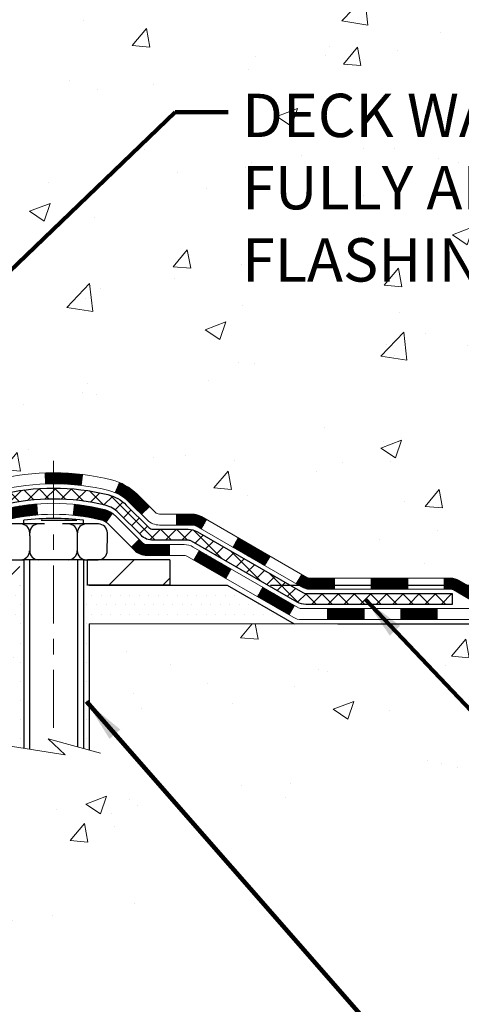
# Model space of a CAD drawing. Extents: x -308 to 3254, y -284 to 1977.
# Drawn here: x 22 to 25, y 7 to 14 of the extents above; entities that cross this region are included whole.
import ezdxf

# ---------------------------------------------------------------- set-up
doc = ezdxf.new("R2010")
doc.units = 0
doc.header["$LTSCALE"] = 5
doc.header["$MEASUREMENT"] = 0
doc.linetypes.add('CENTERX2', pattern=[4, 2.5, -0.5, 0.5, -0.5])
doc.layers.get('DEFPOINTS').update_dxf_attribs({"linetype": 'CONTINUOUS'})
for name, color, linetype, lineweight in [('CENTERLINE - L', 1, 'CENTERX2', 18), ('CONCRETE - H', 130, 'CONTINUOUS', 9), ('CONCRETE - L', 132, 'CONTINUOUS', 13), ('DECK COAT - H', 20, 'CONTINUOUS', 20), ('DECK COAT - L', 22, 'CONTINUOUS', 18), ('DIMS', 50, 'CONTINUOUS', 25), ('MIG FOOT - H', 251, 'CONTINUOUS', 20), ('MIG FOOT - L', 7, 'CONTINUOUS', 30), ('PVC SIDESHEET - H', 170, 'CONTINUOUS', 20), ('PVC SIDESHEET - L', 150, 'CONTINUOUS', 25), ('SCREW - L', 1, 'CONTINUOUS', 25), ('SETTING BED - H', 210, 'CONTINUOUS', 20), ('SETTING BED - L', 212, 'CONTINUOUS', 25), ('TEXT - 4', 241, 'CONTINUOUS', 25)]:
    doc.layers.add(name, color=color, linetype=linetype, lineweight=lineweight)
doc.layers.add('METAL11', color=7, linetype='CONTINUOUS')
doc.styles.add('ROMANS', font='romans', dxfattribs={"width": 0.9})
doc.dimstyles.get("Standard").update_dxf_attribs({"dimtxt": 0.18, "dimasz": 0.18, "dimexe": 0.18, "dimexo": 0.0625, "dimgap": 0.09, "dimtad": 0, "dimtih": 1, "dimtoh": 1, "dimdec": 4, "dimzin": 0, "dimdsep": 46, "dimtxsty": 'Standard', "dimcen": 0.09, "dimadec": 0, "dimazin": 0, "dimtfac": 1, "dimtdec": 4, "dimtofl": 0, "dimtmove": 0, "dimatfit": 3, "dimfxl": 1, "dimtolj": 1, "dimtzin": 0, "dimarcsym": 0})
doc.dimstyles.new('STANDARD$0', dxfattribs={"dimtxt": 0.18, "dimasz": 0.18, "dimexe": 0.18, "dimexo": 0.0625, "dimgap": 0.09, "dimtad": 0, "dimtih": 1, "dimtoh": 1, "dimdec": 4, "dimzin": 0, "dimdsep": 46, "dimtxsty": 'Standard', "dimcen": 0.09, "dimadec": 0, "dimazin": 0, "dimtfac": 1, "dimtdec": 4, "dimtofl": 0, "dimtmove": 0, "dimatfit": 3, "dimfxl": 1, "dimtolj": 1, "dimtzin": 0, "dimarcsym": 0})
pattern_1 = [(45, (-169.5319420897816, -151.6566791436596), (-0.003479849246914297, 0.003479849246914297), [])]

# ---------------------------------------------------------------- blocks, each defined once
blk = doc.blocks.new('*D5')
at = {"layer": 'DEFPOINTS', "color": 0, "transparency": 16777216}
for p in [(22.81067507985961, 19.10610365346285), (33.54942845301935, 19.10610365346285), (23.6071468300039, 9.970198751783112)]:
    blk.add_point(p, dxfattribs=at)
at = {"layer": 'DIMS', "color": 0, "lineweight": -2, "transparency": 16777216}
for p, q in [((23.09067507985961, 19.10610365346285), (33.82942845301935, 19.10610365346285)), ((33.54942845301935, 18.82610365346284), (33.54942845301935, 15.66617634320011)), ((33.54942845301935, 10.25019875178311), (33.54942845301935, 14.35950967653344)), ((23.8871468300039, 9.970198751783112), (33.82942845301935, 9.97019875178311))]:
    blk.add_line(p, q, dxfattribs=at)
at = {"layer": 'DIMS', "color": 0, "transparency": 16777216}
for points in [[(33.50276178635269, 18.82610365346284), (33.59609511968602, 18.82610365346284), (33.54942845301935, 19.10610365346285)], [(33.50276178635268, 10.25019875178311), (33.59609511968601, 10.25019875178311), (33.54942845301935, 9.97019875178311)]]:
    blk.add_solid(points, dxfattribs=at)
at = {"layer": 'DIMS', "color": 0, "transparency": 16777216, "insert": (33.54942845301935, 15.01284300986678), "char_height": 0.28, "attachment_point": 5}
blk.add_mtext('\\A1;9 1/8 IN \\P [232.1mm]', dxfattribs=at)
blk = doc.blocks.new('*D6')
at = {"layer": 'DEFPOINTS', "color": 0, "transparency": 16777216}
for p in [(23.60714683000481, 9.970198751783112), (24.04015866587222, 9.72019925178425), (28.68345497066679, 9.720199251784248)]:
    blk.add_point(p, dxfattribs=at)
at = {"layer": 'DIMS', "color": 0, "lineweight": -2, "transparency": 16777216}
for p, q in [((28.96345497066679, 10.83100393709834), (28.68345497066679, 10.83100393709834)), ((28.68345497066679, 10.83100393709834), (28.68345497066679, 10.53019875178311)), ((28.68345497066679, 10.25019875178311), (28.68345497066679, 10.53019875178311)), ((23.88714683000481, 9.970198751783112), (28.96345497066679, 9.97019875178311)), ((24.32015866587222, 9.72019925178425), (28.96345497066679, 9.720199251784248)), ((28.68345497066679, 9.440199251784248), (28.68345497066679, 9.160199251784247))]:
    blk.add_line(p, q, dxfattribs=at)
at = {"layer": 'DIMS', "color": 0, "transparency": 16777216}
for points in [[(28.63678830400012, 10.25019875178311), (28.73012163733345, 10.25019875178311), (28.68345497066679, 9.97019875178311)], [(28.63678830400012, 9.440199251784248), (28.73012163733345, 9.440199251784248), (28.68345497066679, 9.720199251784248)]]:
    blk.add_solid(points, dxfattribs=at)
at = {"layer": 'DIMS', "color": 0, "transparency": 16777216, "insert": (30.13012163733345, 10.83100393709834), "char_height": 0.28, "attachment_point": 5}
blk.add_mtext('\\A1;1/4 IN \\P [6.4mm]', dxfattribs=at)

msp = doc.modelspace()

# ---------------------------------------------------------------- hatches: boundary and pattern name
at = {"layer": 'CONCRETE - H'}
h = msp.add_hatch(dxfattribs=at)
h.set_pattern_fill('AR-CONC', color=256, scale=0.19, style=0)
h.set_pattern_definition([(49.99999999999999, (0, 0), (1.362794346941432, -0.1192290564669307), [0.1425, -1.5675]), (355, (0, 0), (-0.2636275338647, 1.429165054030022), [0.114, -1.254]), (100.45144446, (0.1135661939, -0.0099357536), (1.099166808781513, 1.309935982840396), [0.1211063648, -1.3321700128]), (46.18420000000002, (0, 0.38), (2.027758528275987, -0.3144866335068454), [0.21375, -2.351249999999999]), (96.63563549, (0.1689798155, 0.3537927167), (1.775857696781034, 1.850825341471646), [0.1816596498, -1.998256144]), (351.1841639899999, (0, 0.38), (1.775857695604069, 1.850825340512981), [0.171, -1.8810000019]), (21, (0.19, 0.285), (1.134123399025077, -0.7649758922641438), [0.1425, -1.5675]), (326.0000000000001, (0.19, 0.285), (0.4622991306510053, 1.377785085589021), [0.114, -1.254]), (71.45144474, (0.2845102826, 0.2212520094), (1.596422515786945, 0.6128091903320723), [0.121106361, -1.3321700128]), (37.50000000000001, (0, 0), (0.02310372510285227, 0.6324983222794919), [0, -1.2388, 0, -1.273, 0, -1.25875]), (7.499999999999999, (0, 0), (0.4998321211400824, 0.7493822525764845), [0, -0.7258, 0, -1.2103, 0, -0.47975]), (327.5, (-0.4237, 0), (1.014262628727577, -0.04285425629532154), [0, -0.475, 0, -1.482, 0, -1.9665]), (317.5, (-0.6137, 0), (1.108053721750534, 0.1901994664314037), [0, -0.6175, 0, -0.9842, 0, -1.3965])])
edge = h.paths.add_edge_path()
edge.add_spline(control_points=[(28.60264520977421, 19.10616933853195), (29.14897344338505, 18.4737327776351), (30.10065964380502, 17.42223655122067), (30.25002498277024, 14.75128613531676), (29.38288930989137, 11.84082936316149), (28.23076123721742, 9.97561047962942), (26.42188917549393, 9.720199251791353)], knot_values=[0, 0, 0, 0, 1.93986670576528, 5.096112684141825, 6.980198815168198, 11.22057374871061, 11.22057374871061, 11.22057374871061, 11.22057374871061], degree=3, periodic=0)
edge.add_line((26.42188917549481, 9.72019925178908), (25.92888983206203, 9.720265928719453))
edge.add_line((25.92888983206203, 9.720265928719453), (25.92888983205475, 9.846249937232567))
edge.add_line((25.92888983205475, 9.846249937232567), (25.92888983205475, 9.917115937232591))
edge.add_line((25.92888983205475, 9.917115937232591), (25.25920613205491, 9.917115937232591))
edge.add_arc((25.25920613205471, 9.956485937233122), 0.03937000000053104, 240.00000000024, 270.00000000028956, ccw=False)
edge.add_line((25.23952113205459, 9.922390517085585), (25.10376022443683, 10.00077211364423))
edge.add_arc((25.04864222443712, 9.90530493723433), 0.1102359999983962, 59.99999999969344, 89.99999999994829)
edge.add_line((25.0486422244372, 10.01554093723272), (24.14068428340801, 10.01554093723261))
edge.add_arc((24.14068428340832, 10.05491093723337), 0.03937000000075841, 240.00000000000028, 269.999999999545, ccw=False)
edge.add_line((24.12099928340794, 10.02081551708572), (23.44091209724928, 10.41346351990334))
edge.add_arc((23.38091215652196, 10.3095404372289), 0.1199999999993236, 60.00003267856334, 90.00000000002038)
edge.add_line((23.38091215652193, 10.42954043722822), (23.16947077396192, 10.42954043722822))
edge.add_arc((23.16947077396173, 10.46891043722784), 0.03936999999962154, 224.9999999996198, 270.00000000026887, ccw=False)
edge.add_line((23.1416319799865, 10.44107164325298), (23.02516545585419, 10.55753816738551))
edge.add_arc((22.77546348154738, 10.3078361930789), 0.3531319186158974, 44.99999999997718, 76.09799910888762)
edge.add_arc((22.48617888846385, 9.139066419637441), 1.557170273115405, 76.09799910892612, 103.9020008910566)
edge.add_arc((22.19689429538067, 10.3078361930789), 0.3531319186159785, 103.90200089109, 135.000000000062)
edge.add_line((21.94719232107363, 10.5575381673854), (21.83072579694084, 10.44107164325287))
edge.add_arc((21.80288700296578, 10.46891043722773), 0.03936999999950579, 270, 315.00000000020475, ccw=False)
edge.add_line((21.80288700296578, 10.42954043722822), (20.0919819004817, 10.42954043722822))
edge.add_arc((20.09198190048173, 10.46891043722819), 0.0393699999999626, 180, 269.9999999999586, ccw=False)
edge.add_line((20.05261190048176, 10.46891043722819), (20.05261190048107, 16.459881669436))
edge.add_arc((20.09198190048137, 16.45988166943588), 0.03937000000030366, 107.30237723688111, 179.9999999998346, ccw=False)
edge.add_line((20.08027269211115, 16.49747011632273), (20.09754563320448, 16.50399611311756))
edge.add_line((20.09754563320448, 16.50399611311756), (20.114722229379, 16.51071049318595))
edge.add_line((20.114722229379, 16.51071049318595), (20.13170613571546, 16.51780163980144))
edge.add_line((20.13170613571546, 16.51780163980144), (20.14840100729506, 16.5254579362376))
edge.add_line((20.14840100729506, 16.5254579362376), (20.16471049919855, 16.53386776576773))
edge.add_line((20.16471049919855, 16.53386776576773), (20.18054941352338, 16.54318333748862))
edge.add_line((20.18054941352338, 16.54318333748862), (20.1958899428333, 16.55337061756829))
edge.add_line((20.1958899428333, 16.55337061756829), (20.21072269699934, 16.56433580452851))
edge.add_line((20.21072269699934, 16.56433580452851), (20.22503829442039, 16.57598506921356))
edge.add_line((20.22503829442039, 16.57598506921356), (20.23882735001516, 16.58822463369453))
edge.add_line((20.23882735001516, 16.58822463369453), (20.25207862919896, 16.60098793529179))
edge.add_line((20.25207862919896, 16.60098793529179), (20.26477601075166, 16.61428031817733))
edge.add_line((20.26477601075166, 16.61428031817733), (20.2769061383452, 16.62810839426144))
edge.add_line((20.2769061383452, 16.62810839426144), (20.28846892893498, 16.64243976344657))
edge.add_line((20.28846892893498, 16.64243976344657), (20.29946739001625, 16.65723294211186))
edge.add_line((20.29946739001625, 16.65723294211186), (20.30990452908563, 16.67244644663644))
edge.add_line((20.30990452908563, 16.67244644663644), (20.31978335363883, 16.68803879340014))
edge.add_line((20.31978335363883, 16.68803879340014), (20.32910687117155, 16.7039684987814))
edge.add_line((20.32910687117155, 16.7039684987814), (20.33787815281275, 16.72019412103525))
edge.add_line((20.33787815281275, 16.72019412103525), (20.3461053973684, 16.7366775927948))
edge.add_line((20.3461053973684, 16.7366775927948), (20.35380561307701, 16.7533866439325))
edge.add_line((20.35380561307701, 16.7533866439325), (20.36099667646121, 16.77028957571376))
edge.add_line((20.36099667646121, 16.77028957571376), (20.36769694068252, 16.78735617490603))
edge.add_line((20.36769694068252, 16.78735617490603), (20.37392931644317, 16.80457043244352))
edge.add_line((20.37392931644317, 16.80457043244352), (20.37971924654912, 16.82192423087956))
edge.add_line((20.37971924654912, 16.82192423087956), (20.38509220094929, 16.83940953736434))
edge.add_line((20.38509220094929, 16.83940953736434), (20.3900736495917, 16.85701831904786))
edge.add_line((20.3900736495917, 16.85701831904786), (20.39468906242573, 16.87474254308033))
edge.add_line((20.39468906242573, 16.87474254308033), (20.39896390939938, 16.89257417661171))
edge.add_line((20.39896390939938, 16.89257417661171), (20.40292366046251, 16.91050518679223))
edge.add_line((20.40292366046251, 16.91050518679223), (20.40659378556265, 16.92852754077186))
edge.add_line((20.40659378556265, 16.92852754077186), (20.40999975464965, 16.94663320570082))
edge.add_line((20.40999975464965, 16.94663320570082), (20.41316703767197, 16.9648141487293))
edge.add_line((20.41316703767197, 16.9648141487293), (20.41612110457763, 16.98306233700707))
edge.add_line((20.41612110457763, 16.98306233700707), (20.41888742531646, 17.00136973768432))
edge.add_line((20.41888742531646, 17.00136973768432), (20.42149146983647, 17.01972831791128))
edge.add_line((20.42149146983647, 17.01972831791128), (20.42357576713775, 17.03527390608717))
edge.add_line((20.42357576713775, 17.03527390608717), (20.42359350720662, 17.03527205215634))
edge.add_line((20.42359350720662, 17.03527205215634), (20.42631461001574, 17.05656688561445))
edge.add_line((20.42631461001574, 17.05656688561445), (20.42858464557284, 17.07503080739108))
edge.add_line((20.42858464557284, 17.07503080739108), (20.43079428470591, 17.09351377731802))
edge.add_line((20.43079428470591, 17.09351377731802), (20.43296215186504, 17.11194954769443))
edge.add_arc((20.37431468647188, 17.11887542870799), 0.05905499999878417, 353.2649378249855, 366.6781923674553)
edge.add_line((20.43296899736433, 17.12574309487529), (20.43079428470591, 17.14423708010137))
edge.add_line((20.43079428470591, 17.14423708010137), (20.42858464557284, 17.16272005002785))
edge.add_line((20.42858464557284, 17.16272005002785), (20.42631461001574, 17.18118397180426))
edge.add_line((20.42631461001574, 17.18118397180426), (20.42395870808659, 17.19962081258079))
edge.add_line((20.42395870808659, 17.19962081258079), (20.42149146983647, 17.21802253950743))
edge.add_line((20.42149146983647, 17.21802253950743), (20.41888742531646, 17.23638111973439))
edge.add_line((20.41888742531646, 17.23638111973439), (20.41612110457763, 17.25468852041187))
edge.add_line((20.41612110457763, 17.25468852041187), (20.41316703767197, 17.27293670868964))
edge.add_line((20.41316703767197, 17.27293670868964), (20.40999975464965, 17.29111765171789))
edge.add_line((20.40999975464965, 17.29111765171789), (20.40659378556265, 17.30922331664685))
edge.add_line((20.40659378556265, 17.30922331664685), (20.40292366046251, 17.32724567062671))
edge.add_line((20.40292366046251, 17.32724567062671), (20.39896390939938, 17.345176680807))
edge.add_line((20.39896390939938, 17.345176680807), (20.39468906242573, 17.36300831433838))
edge.add_line((20.39468906242573, 17.36300831433838), (20.3900736495917, 17.38073253837085))
edge.add_line((20.3900736495917, 17.38073253837085), (20.38509220094929, 17.39834132005437))
edge.add_line((20.38509220094929, 17.39834132005437), (20.37971924654912, 17.41582662653938))
edge.add_line((20.37971924654912, 17.41582662653938), (20.37392931644317, 17.43318042497541))
edge.add_line((20.37392931644317, 17.43318042497541), (20.36769694068252, 17.45039468251268))
edge.add_line((20.36769694068252, 17.45039468251268), (20.36099667646121, 17.46746128170518))
edge.add_line((20.36099667646121, 17.46746128170518), (20.35380561307701, 17.48436421348644))
edge.add_line((20.35380561307701, 17.48436421348644), (20.3461053973684, 17.50107326462414))
edge.add_line((20.3461053973684, 17.50107326462414), (20.33787815281275, 17.51755673638347))
edge.add_line((20.33787815281275, 17.51755673638347), (20.32910687117155, 17.53378235863753))
edge.add_line((20.32910687117155, 17.53378235863753), (20.31978335363883, 17.5497120640188))
edge.add_line((20.31978335363883, 17.5497120640188), (20.30990452908563, 17.56530441078227))
edge.add_line((20.30990452908563, 17.56530441078227), (20.29946739001625, 17.58051791530708))
edge.add_line((20.29946739001625, 17.58051791530708), (20.28846892893452, 17.59531109397237))
edge.add_line((20.28846892893452, 17.59531109397237), (20.2769061383452, 17.60964246315727))
edge.add_line((20.2769061383452, 17.60964246315727), (20.26477601075166, 17.62347053924138))
edge.add_line((20.26477601075166, 17.62347053924138), (20.25207862919851, 17.63676292212714))
edge.add_line((20.25207862919851, 17.63676292212714), (20.23882735001516, 17.6495262237244))
edge.add_line((20.23882735001516, 17.6495262237244), (20.22503829442039, 17.66176578820516))
edge.add_line((20.22503829442039, 17.66176578820516), (20.21072269699934, 17.67341505289043))
edge.add_line((20.21072269699934, 17.67341505289043), (20.1958899428333, 17.68438023985065))
edge.add_line((20.1958899428333, 17.68438023985065), (20.18054941352338, 17.69456751993031))
edge.add_line((20.18054941352338, 17.69456751993031), (20.16489726495828, 17.7037732463804))
edge.add_line((20.16489726495828, 17.7037732463804), (20.16490347773251, 17.70378358416285))
edge.add_line((20.16490347773251, 17.70378358416285), (20.16471049919855, 17.7038830916512))
edge.add_line((20.16471049919855, 17.7038830916512), (20.16489726495828, 17.7037732463804))
edge.add_line((20.16489726495828, 17.7037732463804), (20.14840100729461, 17.71229292118089))
edge.add_line((20.14840100729461, 17.71229292118089), (20.13170613571501, 17.71994921761704))
edge.add_line((20.13170613571501, 17.71994921761704), (20.11472222937854, 17.72704036423253))
edge.add_line((20.11472222937854, 17.72704036423253), (20.09754563320448, 17.73375474430092))
edge.add_line((20.09754563320448, 17.73375474430092), (20.08027269211095, 17.74028074109587))
edge.add_arc((20.09198190048113, 17.77786918798271), 0.03937000000027044, 180.0000000003309, 252.69762276317812, ccw=False)
edge.add_line((20.05261190048085, 17.77786918798249), (20.05261190048131, 17.89175862572294))
edge.add_line((20.05261190048131, 17.89175862572294), (20.05261190048131, 17.9671042368415))
edge.add_line((20.05261190048131, 17.9671042368415), (19.98174590048129, 17.9671042368415))
edge.add_line((19.98174590048129, 17.9671042368415), (19.95445100408767, 17.96710423684139))
edge.add_arc((19.99355690048081, 17.97165679296215), 0.0393699999992828, 122.9031521392154, 186.6402612619837, ccw=False)
edge.add_line((19.97217030384545, 18.0047114504902), (20.28738824430137, 18.20865968196328))
edge.add_arc((20.10969840048008, 18.40735203539104), 0.2665564328765935, 311.8061494064963, 360.0000000001467)
edge.add_line((20.37625483335668, 18.40735203539172), (20.37625483335668, 18.4565656377412))
edge.add_line((20.37625483335668, 18.4565656377412), (20.39513279023376, 18.4565656377412))
edge.add_line((20.39513279023376, 18.4565656377412), (20.46599853826555, 18.4565656377412))
edge.add_line((20.46599853826555, 18.4565656377412), (20.46599853826555, 18.40287176515077))
edge.add_line((20.46599853826555, 18.40287176515077), (20.66481743590344, 18.40287176515077))
edge.add_arc((20.66481743590347, 18.48161192263107), 0.07874015748029706, 269.9999999999793, 360)
edge.add_line((20.74355759338377, 18.48161192263107), (20.74355759338377, 19.10616933853218))
edge.add_line((20.74355759338377, 19.10616933853218), (21.81067623417184, 19.10616933853195))
edge.add_line((21.81067623417184, 19.10616933853195), (28.60264520977421, 19.10616933853195))
h.paths.add_polyline_path([(21.87702296383917, 16.3871619504873), (29.68502296383917, 16.3871619504873), (29.68502296383917, 17.27382861715397), (21.87702296383917, 17.27382861715397)], flags=24)
h.paths.add_polyline_path([(23.63366175629687, 11.86193514049106), (29.83366175629687, 11.86193514049106), (29.83366175629687, 13.2152684738244), (23.63366175629687, 13.2152684738244)], flags=24)
h = msp.add_hatch(dxfattribs=at)
h.set_pattern_fill('AR-CONC', color=256, scale=0.19)
h.set_pattern_definition([(49.99999999999999, (-51.51020269368161, 620.8324264563092), (1.362794346941432, -0.1192290564669307), [0.1425, -1.5675]), (355, (-51.51020269368161, 620.8324264563092), (-0.2636275338647, 1.429165054030022), [0.114, -1.254]), (100.45144446, (-51.39663649978161, 620.8224907027093), (1.099166808781513, 1.309935982840396), [0.1211063647999999, -1.332170012799998]), (46.18420000000002, (-51.51020269368161, 621.2124264563092), (2.027758528275987, -0.3144866335068454), [0.2137499999999998, -2.351249999999997]), (96.63563549, (-51.34122287818161, 621.1862191730092), (1.775857696781034, 1.850825341471646), [0.1816596498, -1.998256144]), (351.1841639899999, (-51.51020269368161, 621.2124264563092), (1.775857695604069, 1.850825340512981), [0.171, -1.8810000019]), (21, (-51.32020269368161, 621.1174264563092), (1.134123399025077, -0.7649758922641438), [0.1425, -1.5675]), (326.0000000000001, (-51.32020269368161, 621.1174264563092), (0.4622991306510053, 1.377785085589021), [0.114, -1.254]), (71.45144474, (-51.22569241108161, 621.0536784657093), (1.596422515786945, 0.6128091903320723), [0.121106361, -1.3321700128]), (37.50000000000001, (-51.51020269368161, 620.8324264563092), (0.02310372510285227, 0.6324983222794919), [0, -1.2388, 0, -1.273, 0, -1.25875]), (7.499999999999999, (-51.51020269368161, 620.8324264563092), (0.4998321211400824, 0.7493822525764845), [0, -0.7258, 0, -1.2103, 0, -0.47975]), (327.5, (-51.9339026936816, 620.8324264563092), (1.014262628727577, -0.04285425629532154), [0, -0.475, 0, -1.482, 0, -1.9665]), (317.5, (-52.1239026936816, 620.8324264563092), (1.108053721750534, 0.1901994664314037), [0, -0.6175, 0, -0.9842, 0, -1.3965])])
edge = h.paths.add_edge_path()
edge.add_line((26.4218891754939, 9.720199251790898), (22.71640037944724, 9.720199251780553))
edge.add_line((22.71640037944724, 9.720199251780553), (22.71640037944951, 8.904519909450794))
edge.add_line((22.71640037944951, 8.904519909450794), (22.45081594990359, 8.977695715748535))
edge.add_line((22.45081594990359, 8.977695715748535), (22.56106776469312, 8.874251435181957))
edge.add_line((22.56106776469312, 8.874251435181957), (22.24891776898528, 8.92334930186227))
edge.add_line((22.24891776898528, 8.92334930186227), (22.24891776898301, 9.720199251779302))
edge.add_line((22.24891776898301, 9.720199251779302), (19.31156850435897, 9.72019925177123))
edge.add_line((19.31156850435897, 9.72019925177123), (19.31156850436506, 7.706852662329123))
edge.add_spline(control_points=[(19.3759470403362, 7.706852662329123), (19.81551399578423, 7.723742119926026), (20.74700961127159, 7.759532926092145), (22.54929918551144, 7.069159623786771), (23.86462084876621, 9.067186286281338), (26.20489648694627, 8.574070162539481), (26.38466308167574, 9.523575534698505), (26.4218891754939, 9.720199251790898)], knot_values=[0, 0, 0, 0, 1.332308185977788, 2.823322404776262, 5.141569464197376, 7.28775857609271, 7.848260585836652, 7.848260585836652, 7.848260585836652, 7.848260585836652], degree=3, periodic=0)
h.paths.add_polyline_path([(21.24785008918519, 7.303186193366212), (25.20385008918518, 7.303186193366212), (25.20385008918518, 7.723186193366285), (21.24785008918519, 7.723186193366285)], flags=25)
at = {"layer": 'DECK COAT - H'}
h = msp.add_hatch(dxfattribs=at)
h.set_pattern_fill('ANSI31', color=256, scale=0.03937, style=0)
h.set_pattern_definition(pattern_1)
h.paths.add_polyline_path([(21.09759667988112, 10.4294737602983), (21.3338166798809, 10.4294737602983), (21.3338166798809, 10.35860776029817), (21.09759667988112, 10.35860776029817)])
h.paths.add_polyline_path([(21.57003667988113, 10.4294737602983), (21.80288469438267, 10.4294737602983, 0.02144170134057288), (21.80625667988136, 10.4296184290212), (21.8062566798809, 10.35860776029817), (21.57003667988113, 10.35860776029817)])
h.paths.add_polyline_path([(21.960065491097, 10.56971485945443, -0.1237366593047226), (22.11204782631069, 10.65055752699019, -0.01313217533143259), (22.19192290897092, 10.66811518525257), (22.20531423874593, 10.59852594583405, 0.01313217533147817), (22.12907422907995, 10.58176732736312, 0.1237366593049013), (22.00759148792565, 10.517148048809)])
h.paths.add_polyline_path([(21.28932857988104, 10.23262376029826), (21.52554857988082, 10.23262376029826), (21.52554857988082, 10.16175776029824), (21.28932857988104, 10.16175776029824)])
h.paths.add_polyline_path([(22.13380724832848, 10.45075326997611, -0.04324640446576285), (22.15934338955901, 10.45947363913721, -0.04070359398944642), (22.37758749488296, 10.49497896676216), (22.38324445247565, 10.42433911408117, 0.04070359398944876), (22.17636979232827, 10.39068343951014, 0.04324640446531137), (22.16241300845729, 10.3859173197366)])
h.paths.add_polyline_path([(21.76176857988105, 10.23262376029826), (21.88442263413583, 10.23262376029826, 0.1989123673794921), (21.91226142811104, 10.24415496632291), (21.95095735173675, 10.28285088994862), (22.00106718089239, 10.23274106079297), (21.96237125726668, 10.19404513716726, -0.198912367379553), (21.88442263413583, 10.16175776029824), (21.76176857988105, 10.16175776029824)])
h.paths.add_polyline_path([(22.4321015270117, 10.69523081428114, -0.008683585791257758), (22.48617657988132, 10.6961700158228), (22.48617657988132, 10.62530401582289, 0.008683585791259676), (22.43456245422237, 10.62440755684922)])
h.paths.add_polyline_path([(22.48617657988132, 10.6961700158228, -0.03014854381015566), (22.67345096468068, 10.68486764271453), (22.66492820594169, 10.61451600776915, 0.03014854381015595), (22.48617657988132, 10.62530401582289)])
h.paths.add_polyline_path([(22.62011438894581, 10.49271016549055, -0.03601941678383571), (22.81300977020294, 10.45947363913733, -0.0935601540946129), (22.86573017479498, 10.43534516192339), (22.82479771670671, 10.3774960147313, 0.09356015409565223), (22.79598336743368, 10.39068343951025, 0.03601941678380825), (22.61313688742314, 10.42218850620422)])
h.paths.add_polyline_path([(22.98841593922418, 10.21561110043835), (23.03852576837937, 10.26572092959411), (23.06009173165069, 10.24415496632291, 0.1989123673796988), (23.08793052562589, 10.23262376029815), (23.23517432562596, 10.23262376029815), (23.23517432562596, 10.16175776029824), (23.08793052562589, 10.16175776029824, -0.1989123673795969), (23.00998190249504, 10.19404513716738)])
h.paths.add_polyline_path([(22.97505331811624, 10.50736166129961, 0.09785809462208828), (22.88413363266488, 10.56827737651933), (22.91141706300903, 10.63368077386728, -0.09785809462147925), (23.02516314727097, 10.55747149045571), (23.10450371010108, 10.47813092762571), (23.05439388094567, 10.42802109847018)])
h = msp.add_hatch(dxfattribs=at)
h.set_pattern_fill('ANSI31', color=256, scale=0.03937, style=0)
h.set_pattern_definition(pattern_1)
h.paths.add_polyline_path([(23.2804918653793, 10.42947376029819), (23.38090984793882, 10.42947376029819, -0.1316523525283877), (23.44090978866632, 10.41339684297331), (23.47414472875846, 10.39420866663867), (23.43871172875845, 10.33283691037404), (23.40335727331296, 10.35324878785665, 0.1316523525285442), (23.38335729307039, 10.35860776029828), (23.2804918653793, 10.35860776029828)])
h.paths.add_polyline_path([(23.64328431700471, 10.21472702705186), (23.67871731700473, 10.2760987833165), (23.88328990525054, 10.15798889999443), (23.84785690525052, 10.09661714372991)])
h.paths.add_polyline_path([(24.08786249349657, 10.03987901667248), (24.12099699427165, 10.0207488289282, 0.1316523525284907), (24.14068197482527, 10.01547426030258), (24.29973677482496, 10.01547426030258), (24.29973677482496, 9.944608260302555), (24.14068197482504, 9.944608260302669, -0.131652352528452), (24.08556402927491, 9.959377052454482), (24.05242949349656, 9.978507260407962)])
h.paths.add_polyline_path([(24.53595677482519, 10.01547426030258), (24.77217677482497, 10.01547426030258), (24.77217677482497, 9.944608260302555), (24.53595677482519, 9.944608260302555)])
h.paths.add_polyline_path([(25.0083967748252, 10.01547426030258), (25.0486399158541, 10.01547426030258, -0.1316524975873674), (25.10375791585386, 10.0007054367142), (25.23951882347194, 9.922323840155439), (25.20408582347193, 9.860952083890918), (25.06832491585385, 9.939333680449561, 0.1316524975873194), (25.0486399158541, 9.944608260302555), (25.0083967748252, 9.944608260302555)])
h.paths.add_polyline_path([(25.45644752347164, 9.917049260302559), (25.69266752347187, 9.917049260302559), (25.69266752347187, 9.846183260302649), (25.45644752347164, 9.846183260302649)])
h.paths.add_polyline_path([(23.39244401391204, 10.13224668044965), (23.42787701391205, 10.19361843671429), (23.63244953479409, 10.07550843671406), (23.59701653479408, 10.01413668044954)])
h.paths.add_polyline_path([(23.8370220556759, 9.957398436714168), (24.04159457655794, 9.839288436714167), (24.00616157655793, 9.777916680449646), (23.80158905567612, 9.896026680449534)])
h.paths.add_polyline_path([(24.25447127629479, 9.818624260302538), (24.49069127629502, 9.818624260302538), (24.49069127629502, 9.747758260302628), (24.25447127629479, 9.747758260302628)])
h.paths.add_polyline_path([(24.7269112762948, 9.818624260302538), (24.96313127629503, 9.818624260302538), (24.96313127629503, 9.747758260302628), (24.7269112762948, 9.747758260302628)])
h.paths.add_polyline_path([(25.19935127629481, 9.818624260302652), (25.43557127629504, 9.818624260302652), (25.43557127629504, 9.747758260302628), (25.19935127629481, 9.747758260302628)])
h.paths.add_polyline_path([(25.67179127629481, 9.818624260302652), (25.90801127629504, 9.818624260302652), (25.90801127629504, 9.747758260302628), (25.67179127629481, 9.747758260302628)])
at = {"layer": 'MIG FOOT - H'}
h = msp.add_hatch(dxfattribs=at)
h.set_pattern_fill('ANSI31', color=256, scale=1.9685, style=0)
h.set_pattern_definition([(45, (-931.4624307416389, -448.4565656704556), (-0.1739924623457148, 0.1739924623457148), [])])
h.paths.add_polyline_path([(19.71267507988011, 17.86893625178054), (19.54867507988013, 17.86893625178054), (19.54867507988058, 17.30643625178054), (19.71267507988057, 17.30643625178054)])
edge = h.paths.add_edge_path()
edge.add_line((19.71267507988057, 16.93143625178054), (19.54867507988081, 16.93143625178054))
edge.add_line((19.54867507988081, 16.93143625178054), (19.5486750798807, 10.32452875178062))
edge.add_arc((19.90300507988047, 10.32452875178062), 0.3543299999998908, 179.9999999999908, 270.0000000000184)
edge.add_line((19.9030050798807, 9.970198751780611), (22.26742504888057, 9.970198751780497))
edge.add_line((22.26742504888068, 9.970198751780611), (22.26742504888045, 10.13419875178071))
edge.add_line((22.26742504888023, 10.1341987517806), (19.90300507988059, 10.1341987517806))
edge.add_arc((19.9030050798807, 10.32452875178062), 0.1903300000000172, 180, 270, ccw=False)
edge.add_line((19.71267507988057, 10.32452875178062), (19.71267507988046, 16.93143625178042))
h.paths.add_polyline_path([(23.23617507988035, 10.1341987517806), (22.70492811088059, 10.13419875178048), (22.70492811088059, 9.970198751780611), (23.23617507988081, 9.970198751780611)])
at = {"layer": 'PVC SIDESHEET - H'}
h = msp.add_hatch(dxfattribs=at)
h.set_pattern_fill('ANSI37', color=256, scale=0.59055, style=0)
h.set_pattern_definition([(45, (-164.4755038551033, 31.05355677372033), (-0.05219773870371446, 0.05219773870371446), []), (135, (-164.4755038551033, 31.05355677372033), (-0.05219773870371446, -0.05219773870371446), [])])
edge = h.paths.add_edge_path()
edge.add_line((19.88331859189896, 10.37041876029825), (19.88331859189964, 16.52235567824247))
edge.add_line((19.88331859189964, 16.52235567824247), (19.95418459189386, 16.52235567824247))
edge.add_line((19.95418459189398, 16.52235567824247), (19.95418459189909, 10.37041876029825))
edge.add_arc((19.99355459189894, 10.37041876029813), 0.0393699999999626, 539.999999999876, 630.0000000000828)
edge.add_line((19.99355459189894, 10.33104876029817), (21.84365366425948, 10.33104876029817))
edge.add_arc((21.84365366425948, 10.37041876029813), 0.03936999999984891, 270, 315)
edge.add_line((21.87149245823468, 10.34257996632293), (22.01678699742882, 10.48787450551712))
edge.add_arc((22.19689198679782, 10.30776951614807), 0.2547069186167385, 463.9020008910765, 495.00000000000057, ccw=False)
edge.add_arc((22.48617657988132, 9.138999742708545), 1.458745273114345, 450.00000000000114, 463.9020008910778, ccw=False)
edge.add_line((22.48617657988132, 10.59774501582289), (22.48617657988132, 10.52687901582287))
edge.add_arc((22.48617657988132, 9.138999742708432), 1.387879273114407, 450.0000000000023, 463.9020008910806)
edge.add_arc((22.19689198679782, 10.30776951614807), 0.1838409186166517, 463.9020008910817, 495.0000000000188)
edge.add_line((22.06689682658441, 10.43776467636148), (21.92160228739044, 10.2924701371674))
edge.add_arc((21.84365366425948, 10.37041876029813), 0.1102359999999436, 270, 315.0000000000287, ccw=False)
edge.add_line((21.84365366425948, 10.26018276029826), (19.99355459189894, 10.26018276029826))
edge.add_arc((19.99355459189894, 10.37041876029825), 0.1102359999999862, 180, 270, ccw=False)
edge = h.paths.add_edge_path()
edge.add_arc((22.48617657988109, 9.138999742708545), 1.458745273114317, 436.0979991089357, 449.9999999999967, ccw=False)
edge.add_arc((22.77546117296436, 10.30776951614841), 0.2547069186164216, 405.0000000000079, 436.09799910894515, ccw=False)
edge.add_line((22.95556616233318, 10.48787450551724), (23.10086070152749, 10.34257996632293))
edge.add_arc((23.1286994955027, 10.37041876029825), 0.03937000000000319, 224.9999999999927, 270)
edge.add_line((23.1286994955027, 10.33104876029817), (23.35453680787202, 10.33104876029817))
edge.add_arc((23.35453680787202, 10.21104876029817), 0.1200000000000045, 419.9999999999996, 450, ccw=False)
edge.add_line((23.4145368078722, 10.3149718087523), (24.09462303897044, 9.922323840155553))
edge.add_arc((24.11430803897053, 9.956419260302521), 0.03936999999996989, 239.9999999999106, 269.9999999999586)
edge.add_line((24.11430803897053, 9.917049260302559), (25.05918907556031, 9.917049260302559))
edge.add_line((25.05918907556008, 9.917049260302559), (25.05918907556008, 9.846183260302649))
edge.add_line((25.05918907556008, 9.846183260302649), (24.11430803897031, 9.846183260302649))
edge.add_arc((24.11430803897031, 9.956419260302521), 0.110235999999901, 239.9999999999919, 270.0000000000148, ccw=False)
edge.add_line((24.05919003897031, 9.860952083891032), (23.37698425579572, 10.25482377644964))
edge.add_arc((23.35698425579574, 10.2201827602983), 0.03999999999995567, 419.9999999999935, 450)
edge.add_line((23.35698425579574, 10.26018276029826), (23.12869949550264, 10.26018276029826))
edge.add_arc((23.1286994955027, 10.37041876029825), 0.1102359999999933, 225.0000000000339, 270, ccw=False)
edge.add_line((23.05075087237185, 10.29247013716728), (22.90545633317731, 10.43776467636171))
edge.add_arc((22.77546117296436, 10.30776951614852), 0.1838409186162805, 405.0000000000415, 436.0979991089544)
edge.add_arc((22.48617657988109, 9.138999742708545), 1.387879273114349, 436.0979991089393, 449.9999999999953)
edge.add_line((22.48617657988132, 10.52687901582287), (22.48617657988132, 10.59774501582289))
at = {"layer": 'SETTING BED - H', "linetype": 'Continuous'}
h = msp.add_hatch(dxfattribs=at)
h.set_pattern_fill('DOTS', color=256, scale=0.9842500000000001, style=0)
h.set_pattern_definition([(7.016477563892661e-15, (3.324159778108765, 0.3691954858909803), (0.0307578125, 0.061515625), [0, -0.061515625])])
h.paths.add_polyline_path([(22.24891776898301, 9.720199251779302), (22.24891776898528, 8.92334930186227), (22.29331979877918, 8.91636533591922), (22.29331979877918, 10.1341987517806), (22.26742504888114, 10.1341987517806), (22.26742504888114, 9.970198751780611), (19.61251784775834, 9.97017372886118), (19.61216033202538, 9.720199251771913)])
h.paths.add_polyline_path([(22.67903336098391, 10.1341987517806), (22.70492811088127, 10.1341987517806), (22.70492811088127, 9.970198751780611), (23.60714683000481, 9.970198751783112), (24.04015866587258, 9.720199251784305), (22.71640037944724, 9.720199251780553), (22.71640037944951, 8.904519909450794), (22.67903336098391, 8.914815549559801)])

# ---------------------------------------------------------------- linework, layer by layer
at = {"layer": 'CENTERLINE - L', "ltscale": 0.03}
msp.add_line((22.48617657988132, 10.77329736569645), (22.48617657988132, 8.968752298486645), dxfattribs=at)
at = {"layer": 'CONCRETE - L'}
for q in [(22.71640037944951, 8.904519909450794), (26.4218891754939, 9.720199251790898)]:
    msp.add_line((22.71640037944724, 9.720199251780553), q, dxfattribs=at)
msp.add_lwpolyline([(22.7899237953028, 8.884262188597102), (22.45081594990359, 8.977695715748535), (22.56106776469312, 8.874251435181957), (22.13676530760097, 8.94098968844757)], dxfattribs=at)
at = {"layer": 'DECK COAT - L'}
for p, q in [((22.43456245422237, 10.62440755684922), (22.4321015270117, 10.69523081428114)), ((22.66492820594169, 10.61451600776915), (22.67345096468068, 10.68486764271453)), ((22.88413363266466, 10.56827737651933), (22.9114170630088, 10.63368077386705)), ((22.38324445247565, 10.42433911408117), (22.37758749488296, 10.49497896676216)), ((22.61313688742314, 10.42218850620422), (22.62011438894581, 10.49271016549043)), ((22.82479771670671, 10.3774960147313), (22.86573017479498, 10.43534516192362)), ((23.05439388094567, 10.42802109847029), (23.10450371010086, 10.47813092762571)), ((23.2804918653793, 10.42947376029819), (23.2804918653793, 10.35860776029817)), ((23.43871168261387, 10.33283683044958), (23.47414468261388, 10.39420858671421)), ((23.03852576837937, 10.26572092959411), (22.98841593922418, 10.21561110043846)), ((23.64328420349614, 10.21472683044957), (23.67871720349615, 10.2760985867141)), ((23.23517432562596, 10.23262376029815), (23.23517432562596, 10.16175776029824)), ((23.39244401391181, 10.13224668044954), (23.42787701391183, 10.19361843671417)), ((23.84785672437795, 10.09661683044957), (23.88328972437796, 10.15798858671409)), ((23.59701653479408, 10.01413668044954), (23.63244953479409, 10.07550843671417)), ((24.05242924525976, 9.978506830449572), (24.08786224525977, 10.03987858671409)), ((24.29973677482496, 9.944608260302555), (24.29973677482496, 10.01547426030258)), ((24.53595677482519, 9.944608260302555), (24.53595677482519, 10.01547426030258)), ((24.77217677482497, 9.944608260302555), (24.77217677482497, 10.01547426030258)), ((25.0083967748252, 9.944608260302555), (25.0083967748252, 10.01547426030258)), ((23.80158905567589, 9.896026680449534), (23.8370220556759, 9.957398436714168)), ((24.0061615765577, 9.777916680449533), (24.04159457655771, 9.839288436714053)), ((24.25447127629479, 9.747758260302628), (24.25447127629479, 9.818624260302652)), ((24.49069127629502, 9.747758260302628), (24.49069127629502, 9.818624260302652)), ((24.7269112762948, 9.747758260302628), (24.7269112762948, 9.818624260302538)), ((24.96313127629503, 9.747758260302628), (24.96313127629503, 9.818624260302538))]:
    msp.add_line(p, q, dxfattribs=at)
for points in [[(20.09197959189862, 10.42947376029819), (21.80288469438267, 10.4294737602983, 0.1989123673796998), (21.83072348835788, 10.44100496632295), (21.94719001249075, 10.55747149045537, -0.1365295740960137), (22.11204782631069, 10.65055752699031, -0.1219165551892847), (22.86030533345172, 10.65055752699031, -0.1365295740960137), (23.0251631472712, 10.55747149045537), (23.14162967140385, 10.44100496632283, 0.1989123673796998), (23.16946846537905, 10.42947376029819), (23.38090984793882, 10.42947376029819, -0.1316523525283649), (23.44090978866632, 10.41339684297331), (24.12099697482506, 10.02074884015557, 0.1316524975873946), (24.14068197482504, 10.01547426030258), (25.0486399158541, 10.01547426030258, -0.1316524975874045), (25.10375791585386, 10.0007054367142), (25.23951882347171, 9.922323840155553, 0.1316524975873946)], [(25.2040858234717, 9.860952083891032), (25.06832491585385, 9.939333680449561, 0.1316524975874045), (25.0486399158541, 9.944608260302555), (24.14068197482504, 9.944608260302669, -0.1316524975873946), (24.08556397482505, 9.959377083891052), (23.40335727331296, 10.35324878785665, 0.1316523525284855), (23.38335729307039, 10.35860776029828), (23.16946846537905, 10.35860776029817, -0.1989123673796998), (23.0915198422482, 10.39089513716742), (22.97505331811601, 10.50736166129984, 0.1365295740960137), (22.84327893068223, 10.58176732736323, 0.1219165551892847), (22.12907422908017, 10.58176732736312, 0.1365295740960137), (21.99729984164617, 10.50736166129984), (21.88083331751352, 10.3908951371673, -0.1903426122985657), (21.8062566798809, 10.35860776029817), (20.09197959189862, 10.35860776029817)], [(19.91481459189856, 10.23262376029826), (21.88442263413583, 10.23262376029826, 0.1989123673796998), (21.91226142811104, 10.24415496632291), (22.08638398236724, 10.41827752057877, -0.1365295740960137), (22.15934338955901, 10.45947363913721, -0.1219165551892847), (22.81300977020339, 10.45947363913721, -0.1365295740960137), (22.88596917739471, 10.41827752057877), (23.06009173165069, 10.24415496632291, 0.1989123673796998), (23.08793052562589, 10.23262376029815), (23.32816390860728, 10.23262376029815, -0.1316524975874019), (23.38816390860723, 10.21654680875228), (24.06825013970513, 9.823898840155646, 0.1316524975873946), (24.08793513970534, 9.818624260302538), (25.90801127629504, 9.818624260302652)], [(25.90801127629504, 9.747758260302628), (24.08793513970534, 9.747758260302628, -0.1316524975873946), (24.03281713970534, 9.762527083891012), (23.35061135653075, 10.1563987764495, 0.1316524975874622), (23.33061135653077, 10.16175776029813), (23.08793052562589, 10.16175776029824, -0.1989123673796998), (23.00998190249504, 10.19404513716738), (22.83585934823907, 10.36816769142323, 0.1365295740960137), (22.79598336743391, 10.39068343951014, 0.1219165551892847), (22.17636979232827, 10.39068343951014, 0.1365295740960137), (22.13649381152288, 10.36816769142323), (21.96237125726668, 10.19404513716738, -0.1989123673796998), (21.88442263413583, 10.16175776029824), (19.89512959189881, 10.16175776029824)]]:
    msp.add_lwpolyline(points, format="xyb", dxfattribs=at)
at = {"layer": 'METAL11'}
msp.add_line((22.26742504888114, 9.970198751780611), (22.26742504888114, 9.970198751780611), dxfattribs=at)
at = {"layer": 'MIG FOOT - L'}
for p, q in [((22.70492811088059, 9.970198751780611), (22.70492811088059, 10.13419875178048)), ((23.23617507988081, 10.1341987517806), (22.70492811088059, 10.1341987517806)), ((23.23617507988035, 10.1341987517806), (23.23617507988058, 9.970198751780611)), ((23.23617507988035, 10.1341987517806), (23.23617507988081, 9.970198751780611)), ((23.23617507988081, 9.970198751780611), (22.70492811088059, 9.970198751780611))]:
    msp.add_line(p, q, dxfattribs=at)
at = {"layer": 'PVC SIDESHEET - L'}
msp.add_lwpolyline([(22.13569560793496, 10.5550155830637, -0.1219165551892847), (22.83665755182744, 10.55501558306382, -0.1365295740960137), (22.95556616233318, 10.48787450551712), (23.10086070152749, 10.34257996632293, 0.1989123673796998), (23.1286994955027, 10.33104876029817), (23.35453680787202, 10.33104876029817, -0.1316524975874019), (23.4145368078722, 10.3149718087523), (24.09462303897033, 9.922323840155553, 0.1316524975873946), (24.11430803897031, 9.917049260302559), (25.05918907556008, 9.917049260302559), (25.05918907556008, 9.846183260302649), (24.11430803897031, 9.846183260302649, -0.1316524975873946), (24.05919003897031, 9.860952083891032), (23.37698425579595, 10.25482377644952, 0.1316524975875106), (23.35698425579596, 10.26018276029826), (23.1286994955027, 10.26018276029826, -0.1989123673796998), (23.05075087237185, 10.2924701371674), (22.90545633317754, 10.43776467636148, 0.1365295740960137), (22.81963114905818, 10.48622538343663, 0.1219165551892847), (22.15272201070422, 10.48622538343663, 0.1365295740960137)], format="xyb", dxfattribs=at)
at = {"layer": 'SCREW - L'}
for p, q in [((22.29423750764056, 10.36562688910344), (22.29423750764056, 10.38960455517262)), ((22.40537062615033, 10.38929713090537), (22.63679876347317, 10.38929713090537)), ((22.67844993521123, 10.36562688910344), (22.67844993521123, 10.38960455517262)), ((22.31260547688919, 10.36562688910344), (22.19689140822777, 10.36562688910344)), ((22.42831954555061, 10.36562688910344), (22.31260547688919, 10.36562688910344)), ((22.33196902338807, 10.28848417666249), (22.33196902338807, 10.30776985477273)), ((22.65974768287344, 10.36562688910344), (22.54403361421203, 10.36562688910344)), ((22.63955068443249, 10.28848417666249), (22.63955068443249, 10.30776985477273)), ((22.77546175153486, 10.36562688910344), (22.65974768287344, 10.36562688910344)), ((22.8333187858658, 10.28848417666249), (22.8333187858658, 10.30776985477273)), ((22.33196902338807, 10.28848417666249), (22.33196902338807, 10.18259820471443)), ((22.63955068443249, 10.18259820471443), (22.63955068443249, 10.28848417666249)), ((22.83254056175076, 10.19205578611131), (22.8333187858658, 10.28848417666249)), ((22.19611318411319, 10.1341987517806), (22.29331979877918, 10.1341987517806)), ((22.29331979877918, 10.1341987517806), (22.29331979877918, 8.915966051603657)), ((22.67903336098391, 10.1341987517806), (22.29331979877918, 10.1341987517806)), ((22.33078700669205, 10.1341987517806), (22.33078700669205, 8.910786303966045)), ((22.63947216752524, 10.1341987517806), (22.63947216752524, 8.925993246512046)), ((22.67903336098391, 10.1341987517806), (22.67903336098391, 8.914653259699929)), ((22.67903336098391, 10.1341987517806), (22.77468352742028, 10.1341987517806))]:
    msp.add_line(p, q, dxfattribs=at)
for centre, radius, start, end in [((22.4863437214259, 8.760989204759692), 1.639906325670983, 83.27266067357742, 96.72733932642257), ((22.27411198905759, 10.30776985477273), 0.05785703433070866, 0, 90), ((22.38982605771901, 10.30776985477273), 0.05785703433070866, 90, 180), ((22.58169365010156, 10.30776985477273), 0.05785703433070866, 0, 90), ((22.69740771876297, 10.30776985477273), 0.05785703433070866, 90, 180), ((22.77546175153486, 10.30776985477273), 0.05785703433070866, 0, 90), ((22.27333376494255, 10.19205578611131), 0.05785703433070866, 270, 0), ((22.38904783360397, 10.19205578611131), 0.05785703433070866, 180, 270), ((22.58091542598697, 10.19205578611131), 0.05785703433070866, 270, 0), ((22.69662949464839, 10.19205578611131), 0.05785703433070866, 180, 270), ((22.77468352742028, 10.19205578611131), 0.05785703433070866, 270, 0)]:
    msp.add_arc(centre, radius, start, end, dxfattribs=at)
at = {"layer": 'SETTING BED - L'}
for p, q in [((22.71640037944655, 9.970198751780611), (23.60714683000481, 9.970198751783112)), ((23.60714683000481, 9.970198751783112), (24.04015866587213, 9.720199251784305)), ((22.71640037944724, 9.720199251780553), (22.71640037944951, 8.904519909450794))]:
    msp.add_line(p, q, dxfattribs=at)

# ---------------------------------------------------------------- texts
at = {"layer": 'TEXT - 4', "insert": (23.70366175629687, 13.1452684738244), "char_height": 0.28, "attachment_point": 1, "style": 'ROMANS'}
msp.add_mtext_dynamic_manual_height_columns('DECK WATERPROOFING OVERLAY \\PFULLY ADHERED TO FP SIDE FLASHING SHEET', width=6.179120664931673, gutter_width=90, heights=[0], dxfattribs=at)

# ---------------------------------------------------------------- dimensions: what is measured, and where the dimension line sits
at = {"layer": 'DIMS'}
for base, p1, p2, dimstyle, override, picture, middle in [((33.54942845301935, 19.10610365346285), (23.6071468300039, 9.970198751783112), (22.81067507985961, 19.10610365346285), 'STANDARD$0', {"dimtxt": 0.28, "dimasz": 0.28, "dimexe": 0.28, "dimexo": 0.28, "dimgap": 0.28, "dimlunit": 5, "dimpost": ' IN', "dimfrac": 2}, '*D5', (33.54942845301935, 15.01284300986678)), ((28.68345497066679, 9.720199251784248), (23.60714683000481, 9.970198751783112), (24.04015866587222, 9.72019925178425), 'Standard', {"dimtxt": 0.28, "dimasz": 0.28, "dimexe": 0.28, "dimexo": 0.28, "dimgap": 0.28, "dimlunit": 5, "dimpost": ' IN', "dimtmove": 1, "dimfrac": 2}, '*D6', (29.57577222393485, 10.83100393709834))]:
    dim = msp.add_linear_dim(base=base, p1=p1, p2=p2, angle=90, text='<> \\P[]', dimstyle=dimstyle, override=override, dxfattribs=at)
    dim.commit()
    dim.dimension.update_dxf_attribs({"geometry": picture, "text_midpoint": middle, "dimtype": 160})

# ---------------------------------------------------------------- leaders
at = {"layer": 'TEXT - 4'}
for points in [[(20.54775643622801, 10.40415322529716), (23.27043782519075, 13.02687534502543), (23.61300478280845, 13.02687534502543)], [(24.49692400232956, 9.87922089926603), (25.79528884643173, 8.51240283703028), (25.94556174618288, 8.512477594349733)], [(22.69776045644463, 9.217964235551008), (24.76829754690127, 6.85376116424068), (24.88179358422596, 6.853797138036683)]]:
    msp.add_leader(points, dimstyle='Standard', override={"dimtxt": 0.7, "dimasz": 0.28, "dimexe": 0.5, "dimexo": 0.5, "dimtih": 0, "dimtoh": 0, "dimtxsty": 'ROMANS', "dimdle": 0.05, "dimclrd": 256, "dimclre": 256, "dimclrt": 256, "dimtfac": 0.3, "dimlwd": 65535, "dimlwe": 65535}, dxfattribs=at)

doc.saveas('drawing.dxf')
